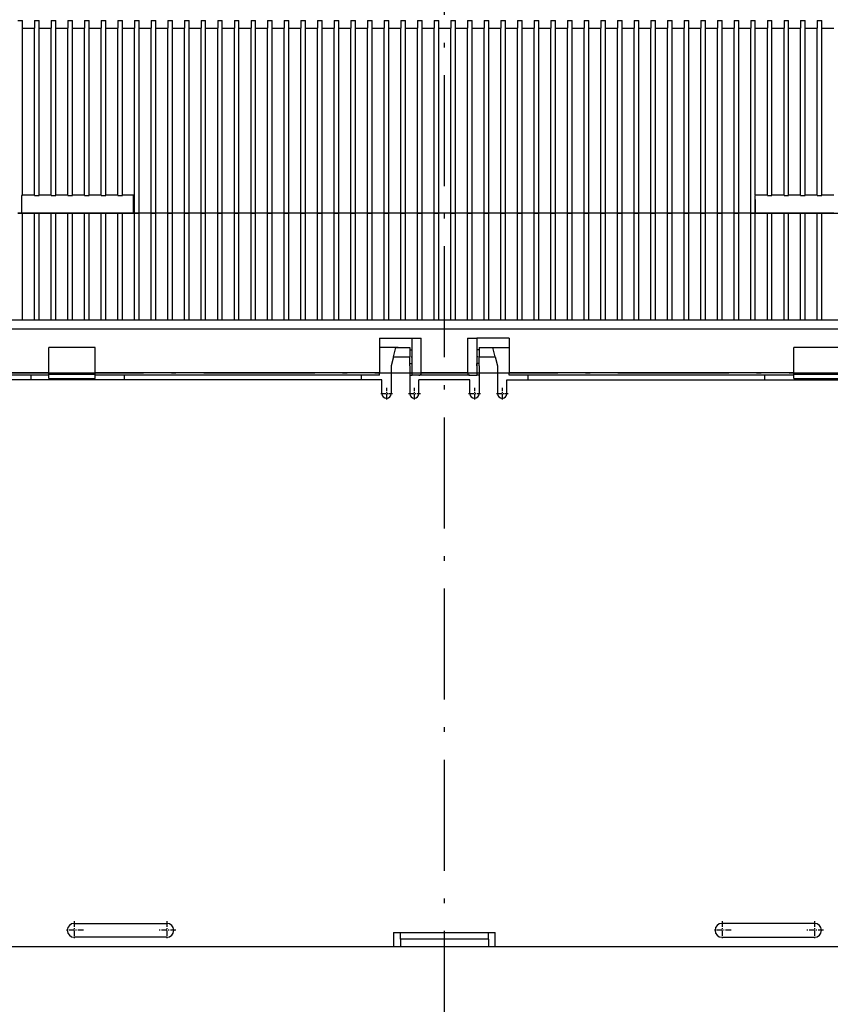
# Model space of a CAD drawing. Extents: x -1321 to 980, y 209 to 1873.
# Drawn here: x -724 to -637, y 1240 to 1347 of the extents above; entities that cross this region are included whole.
import ezdxf

# ---------------------------------------------------------------- set-up
doc = ezdxf.new("R2010")
doc.units = 0
doc.linetypes.add('DASHDOT', pattern=[18.5, 12, -3, 0.5, -3])
doc.layers.get('0').update_dxf_attribs({"linetype": 'CONTINUOUS'})

msp = doc.modelspace()

# ---------------------------------------------------------------- linework, layer by layer
at = {"color": 7, "linetype": 'DASHDOT'}
for p, q in [((-678.32, 1051.15), (-678.32, 1846.46)), ((-722.83, 1308.46), (-678.55, 1308.46)), ((-678.08, 1308.46), (-633.8, 1308.46))]:
    msp.add_line(p, q, dxfattribs=at)
at = {"color": 7, "ltscale": 0.0125}
for p, q in [((-724.42, 1346.57), (-723.92, 1346.57)), ((-722.62, 1346.57), (-722.12, 1346.57)), ((-720.82, 1346.57), (-720.32, 1346.57)), ((-719.02, 1346.57), (-718.52, 1346.57)), ((-717.22, 1346.57), (-716.72, 1346.57)), ((-715.42, 1346.57), (-714.92, 1346.57)), ((-713.62, 1346.57), (-713.12, 1346.57)), ((-711.82, 1346.57), (-711.32, 1346.57)), ((-710.02, 1346.57), (-709.52, 1346.57)), ((-708.22, 1346.57), (-707.72, 1346.57)), ((-706.42, 1346.57), (-705.92, 1346.57)), ((-704.62, 1346.57), (-704.12, 1346.57)), ((-702.82, 1346.57), (-702.32, 1346.57)), ((-701.02, 1346.57), (-700.52, 1346.57)), ((-699.22, 1346.57), (-698.72, 1346.57)), ((-697.42, 1346.57), (-696.92, 1346.57)), ((-695.62, 1346.57), (-695.12, 1346.57)), ((-693.82, 1346.57), (-693.32, 1346.57)), ((-692.02, 1346.57), (-691.52, 1346.57)), ((-690.22, 1346.57), (-689.72, 1346.57)), ((-688.42, 1346.57), (-687.92, 1346.57)), ((-686.62, 1346.57), (-686.12, 1346.57)), ((-684.82, 1346.57), (-684.32, 1346.57)), ((-683.02, 1346.57), (-682.52, 1346.57)), ((-681.22, 1346.57), (-680.72, 1346.57)), ((-679.42, 1346.57), (-678.92, 1346.57)), ((-677.62, 1346.57), (-677.12, 1346.57)), ((-675.82, 1346.57), (-675.32, 1346.57)), ((-674.02, 1346.57), (-673.52, 1346.57)), ((-672.22, 1346.57), (-671.72, 1346.57)), ((-670.42, 1346.57), (-669.92, 1346.57)), ((-668.62, 1346.57), (-668.12, 1346.57)), ((-666.82, 1346.57), (-666.32, 1346.57)), ((-665.02, 1346.57), (-664.52, 1346.57)), ((-663.22, 1346.57), (-662.72, 1346.57)), ((-661.42, 1346.57), (-660.92, 1346.57)), ((-659.62, 1346.57), (-659.12, 1346.57)), ((-657.82, 1346.57), (-657.32, 1346.57)), ((-656.02, 1346.57), (-655.52, 1346.57)), ((-654.22, 1346.57), (-653.72, 1346.57)), ((-652.42, 1346.57), (-651.92, 1346.57)), ((-650.62, 1346.57), (-650.12, 1346.57)), ((-648.82, 1346.57), (-648.32, 1346.57)), ((-647.02, 1346.57), (-646.52, 1346.57)), ((-645.22, 1346.57), (-644.72, 1346.57)), ((-643.42, 1346.57), (-642.92, 1346.57)), ((-641.62, 1346.57), (-641.12, 1346.57)), ((-639.82, 1346.57), (-639.32, 1346.57)), ((-638.02, 1346.57), (-637.52, 1346.57)), ((-722.62, 1327.65), (-722.12, 1327.65)), ((-720.82, 1327.65), (-720.32, 1327.65)), ((-719.02, 1327.65), (-718.52, 1327.65)), ((-717.22, 1327.65), (-716.72, 1327.65)), ((-715.42, 1327.65), (-714.92, 1327.65)), ((-713.62, 1327.65), (-713.12, 1327.65)), ((-643.42, 1327.65), (-642.92, 1327.65)), ((-641.62, 1327.65), (-641.12, 1327.65)), ((-639.82, 1327.65), (-639.32, 1327.65)), ((-638.02, 1327.65), (-637.52, 1327.65)), ((-723.92, 1325.71), (-724.42, 1325.71)), ((-722.12, 1325.71), (-722.62, 1325.71)), ((-720.32, 1325.71), (-720.82, 1325.71)), ((-718.52, 1325.71), (-719.02, 1325.71)), ((-716.72, 1325.71), (-717.22, 1325.71)), ((-714.92, 1325.71), (-715.42, 1325.71)), ((-713.12, 1325.71), (-713.62, 1325.71)), ((-711.82, 1325.71), (-711.32, 1325.71)), ((-711.32, 1325.71), (-711.82, 1325.71)), ((-710.02, 1325.71), (-709.52, 1325.71)), ((-709.52, 1325.71), (-710.02, 1325.71)), ((-708.22, 1325.71), (-707.72, 1325.71)), ((-707.72, 1325.71), (-708.22, 1325.71)), ((-706.42, 1325.71), (-705.92, 1325.71)), ((-705.92, 1325.71), (-706.42, 1325.71)), ((-704.62, 1325.71), (-704.12, 1325.71)), ((-704.12, 1325.71), (-704.62, 1325.71)), ((-702.82, 1325.71), (-702.32, 1325.71)), ((-702.32, 1325.71), (-702.82, 1325.71)), ((-701.02, 1325.71), (-700.52, 1325.71)), ((-700.52, 1325.71), (-701.02, 1325.71)), ((-699.22, 1325.71), (-698.72, 1325.71)), ((-698.72, 1325.71), (-699.22, 1325.71)), ((-697.42, 1325.71), (-696.92, 1325.71)), ((-696.92, 1325.71), (-697.42, 1325.71)), ((-695.62, 1325.71), (-695.12, 1325.71)), ((-695.12, 1325.71), (-695.62, 1325.71)), ((-693.82, 1325.71), (-693.32, 1325.71)), ((-693.32, 1325.71), (-693.82, 1325.71)), ((-692.02, 1325.71), (-691.52, 1325.71)), ((-691.52, 1325.71), (-692.02, 1325.71)), ((-690.22, 1325.71), (-689.72, 1325.71)), ((-689.72, 1325.71), (-690.22, 1325.71)), ((-688.42, 1325.71), (-687.92, 1325.71)), ((-687.92, 1325.71), (-688.42, 1325.71)), ((-686.62, 1325.71), (-686.12, 1325.71)), ((-686.12, 1325.71), (-686.62, 1325.71)), ((-684.82, 1325.71), (-684.32, 1325.71)), ((-684.32, 1325.71), (-684.82, 1325.71)), ((-683.02, 1325.71), (-682.52, 1325.71)), ((-682.52, 1325.71), (-683.02, 1325.71)), ((-681.22, 1325.71), (-680.72, 1325.71)), ((-680.72, 1325.71), (-681.22, 1325.71)), ((-679.42, 1325.71), (-678.92, 1325.71)), ((-678.92, 1325.71), (-679.42, 1325.71)), ((-677.62, 1325.71), (-677.12, 1325.71)), ((-677.12, 1325.71), (-677.62, 1325.71)), ((-675.82, 1325.71), (-675.32, 1325.71)), ((-675.32, 1325.71), (-675.82, 1325.71)), ((-674.02, 1325.71), (-673.52, 1325.71)), ((-673.52, 1325.71), (-674.02, 1325.71)), ((-672.22, 1325.71), (-671.72, 1325.71)), ((-671.72, 1325.71), (-672.22, 1325.71)), ((-670.42, 1325.71), (-669.92, 1325.71)), ((-669.92, 1325.71), (-670.42, 1325.71)), ((-668.62, 1325.71), (-668.12, 1325.71)), ((-668.12, 1325.71), (-668.62, 1325.71)), ((-666.82, 1325.71), (-666.32, 1325.71)), ((-666.32, 1325.71), (-666.82, 1325.71)), ((-665.02, 1325.71), (-664.52, 1325.71)), ((-664.52, 1325.71), (-665.02, 1325.71)), ((-663.22, 1325.71), (-662.72, 1325.71)), ((-662.72, 1325.71), (-663.22, 1325.71)), ((-661.42, 1325.71), (-660.92, 1325.71)), ((-660.92, 1325.71), (-661.42, 1325.71)), ((-659.62, 1325.71), (-659.12, 1325.71)), ((-659.12, 1325.71), (-659.62, 1325.71)), ((-657.82, 1325.71), (-657.32, 1325.71)), ((-657.32, 1325.71), (-657.82, 1325.71)), ((-656.02, 1325.71), (-655.52, 1325.71)), ((-655.52, 1325.71), (-656.02, 1325.71)), ((-654.22, 1325.71), (-653.72, 1325.71)), ((-653.72, 1325.71), (-654.22, 1325.71)), ((-652.42, 1325.71), (-651.92, 1325.71)), ((-651.92, 1325.71), (-652.42, 1325.71)), ((-650.62, 1325.71), (-650.12, 1325.71)), ((-650.12, 1325.71), (-650.62, 1325.71)), ((-648.82, 1325.71), (-648.32, 1325.71)), ((-648.32, 1325.71), (-648.82, 1325.71)), ((-647.02, 1325.71), (-646.52, 1325.71)), ((-646.52, 1325.71), (-647.02, 1325.71)), ((-645.22, 1325.71), (-644.72, 1325.71)), ((-644.72, 1325.71), (-645.22, 1325.71)), ((-642.92, 1325.71), (-643.42, 1325.71)), ((-641.12, 1325.71), (-641.62, 1325.71)), ((-639.32, 1325.71), (-639.82, 1325.71)), ((-637.52, 1325.71), (-638.02, 1325.71)), ((-681.82, 1310.71), (-681.82, 1311.21)), ((-674.82, 1311.21), (-674.82, 1310.71)), ((-681.82, 1309.21), (-681.82, 1309.71)), ((-674.82, 1309.71), (-674.82, 1309.21)), ((-723.02, 1308.21), (-723.02, 1307.71)), ((-712.92, 1308.21), (-712.92, 1307.71)), ((-687.32, 1308.21), (-687.32, 1307.71)), ((-669.32, 1308.21), (-669.32, 1307.71)), ((-643.72, 1308.21), (-643.72, 1307.71))]:
    msp.add_line(p, q, dxfattribs=at)
at = {"color": 7, "ltscale": 0.021649}
for p, q in [((-723.92, 1345.71), (-723.92, 1346.57)), ((-722.62, 1346.57), (-722.62, 1345.71)), ((-722.12, 1345.71), (-722.12, 1346.57)), ((-720.82, 1346.57), (-720.82, 1345.71)), ((-720.32, 1345.71), (-720.32, 1346.57)), ((-719.02, 1346.57), (-719.02, 1345.71)), ((-718.52, 1345.71), (-718.52, 1346.57)), ((-717.22, 1346.57), (-717.22, 1345.71)), ((-716.72, 1345.71), (-716.72, 1346.57)), ((-715.42, 1346.57), (-715.42, 1345.71)), ((-714.92, 1345.71), (-714.92, 1346.57)), ((-713.62, 1346.57), (-713.62, 1345.71)), ((-713.12, 1345.71), (-713.12, 1346.57)), ((-711.82, 1346.57), (-711.82, 1345.71)), ((-711.32, 1345.71), (-711.32, 1346.57)), ((-710.02, 1346.57), (-710.02, 1345.71)), ((-709.52, 1345.71), (-709.52, 1346.57)), ((-708.22, 1346.57), (-708.22, 1345.71)), ((-707.72, 1345.71), (-707.72, 1346.57)), ((-706.42, 1346.57), (-706.42, 1345.71)), ((-705.92, 1345.71), (-705.92, 1346.57)), ((-704.62, 1346.57), (-704.62, 1345.71)), ((-704.12, 1345.71), (-704.12, 1346.57)), ((-702.82, 1346.57), (-702.82, 1345.71)), ((-702.32, 1345.71), (-702.32, 1346.57)), ((-701.02, 1346.57), (-701.02, 1345.71)), ((-700.52, 1345.71), (-700.52, 1346.57)), ((-699.22, 1346.57), (-699.22, 1345.71)), ((-698.72, 1345.71), (-698.72, 1346.57)), ((-697.42, 1346.57), (-697.42, 1345.71)), ((-696.92, 1345.71), (-696.92, 1346.57)), ((-695.62, 1346.57), (-695.62, 1345.71)), ((-695.12, 1345.71), (-695.12, 1346.57)), ((-693.82, 1346.57), (-693.82, 1345.71)), ((-693.32, 1345.71), (-693.32, 1346.57)), ((-692.02, 1346.57), (-692.02, 1345.71)), ((-691.52, 1345.71), (-691.52, 1346.57)), ((-690.22, 1346.57), (-690.22, 1345.71)), ((-689.72, 1345.71), (-689.72, 1346.57)), ((-688.42, 1346.57), (-688.42, 1345.71)), ((-687.92, 1345.71), (-687.92, 1346.57)), ((-686.62, 1346.57), (-686.62, 1345.71)), ((-686.12, 1345.71), (-686.12, 1346.57)), ((-684.82, 1346.57), (-684.82, 1345.71)), ((-684.32, 1345.71), (-684.32, 1346.57)), ((-683.02, 1346.57), (-683.02, 1345.71)), ((-682.52, 1345.71), (-682.52, 1346.57)), ((-681.22, 1346.57), (-681.22, 1345.71)), ((-680.72, 1345.71), (-680.72, 1346.57)), ((-679.42, 1346.57), (-679.42, 1345.71)), ((-678.92, 1345.71), (-678.92, 1346.57)), ((-677.62, 1346.57), (-677.62, 1345.71)), ((-677.12, 1345.71), (-677.12, 1346.57)), ((-675.82, 1346.57), (-675.82, 1345.71)), ((-675.32, 1345.71), (-675.32, 1346.57)), ((-674.02, 1346.57), (-674.02, 1345.71)), ((-673.52, 1345.71), (-673.52, 1346.57)), ((-672.22, 1346.57), (-672.22, 1345.71)), ((-671.72, 1345.71), (-671.72, 1346.57)), ((-670.42, 1346.57), (-670.42, 1345.71)), ((-669.92, 1345.71), (-669.92, 1346.57)), ((-668.62, 1346.57), (-668.62, 1345.71)), ((-668.12, 1345.71), (-668.12, 1346.57)), ((-666.82, 1346.57), (-666.82, 1345.71)), ((-666.32, 1345.71), (-666.32, 1346.57)), ((-665.02, 1346.57), (-665.02, 1345.71)), ((-664.52, 1345.71), (-664.52, 1346.57)), ((-663.22, 1346.57), (-663.22, 1345.71)), ((-662.72, 1345.71), (-662.72, 1346.57)), ((-661.42, 1346.57), (-661.42, 1345.71)), ((-660.92, 1345.71), (-660.92, 1346.57)), ((-659.62, 1346.57), (-659.62, 1345.71)), ((-659.12, 1345.71), (-659.12, 1346.57)), ((-657.82, 1346.57), (-657.82, 1345.71)), ((-657.32, 1345.71), (-657.32, 1346.57)), ((-656.02, 1346.57), (-656.02, 1345.71)), ((-655.52, 1345.71), (-655.52, 1346.57)), ((-654.22, 1346.57), (-654.22, 1345.71)), ((-653.72, 1345.71), (-653.72, 1346.57)), ((-652.42, 1346.57), (-652.42, 1345.71)), ((-651.92, 1345.71), (-651.92, 1346.57)), ((-650.62, 1346.57), (-650.62, 1345.71)), ((-650.12, 1345.71), (-650.12, 1346.57)), ((-648.82, 1346.57), (-648.82, 1345.71)), ((-648.32, 1345.71), (-648.32, 1346.57)), ((-647.02, 1346.57), (-647.02, 1345.71)), ((-646.52, 1345.71), (-646.52, 1346.57)), ((-645.22, 1346.57), (-645.22, 1345.71)), ((-644.72, 1345.71), (-644.72, 1346.57)), ((-643.42, 1346.57), (-643.42, 1345.71)), ((-642.92, 1345.71), (-642.92, 1346.57)), ((-641.62, 1346.57), (-641.62, 1345.71)), ((-641.12, 1345.71), (-641.12, 1346.57)), ((-639.82, 1346.57), (-639.82, 1345.71)), ((-639.32, 1345.71), (-639.32, 1346.57)), ((-638.02, 1346.57), (-638.02, 1345.71)), ((-637.52, 1345.71), (-637.52, 1346.57))]:
    msp.add_line(p, q, dxfattribs=at)
at = {"color": 7, "ltscale": 0.0325}
for p, q in [((-723.92, 1345.71), (-722.62, 1345.71)), ((-722.12, 1345.71), (-720.82, 1345.71)), ((-718.52, 1345.71), (-717.22, 1345.71)), ((-716.72, 1345.71), (-715.42, 1345.71)), ((-714.92, 1345.71), (-713.62, 1345.71)), ((-713.12, 1345.71), (-711.82, 1345.71)), ((-709.52, 1345.71), (-708.22, 1345.71)), ((-707.72, 1345.71), (-706.42, 1345.71)), ((-705.92, 1345.71), (-704.62, 1345.71)), ((-704.12, 1345.71), (-702.82, 1345.71)), ((-700.52, 1345.71), (-699.22, 1345.71)), ((-698.72, 1345.71), (-697.42, 1345.71)), ((-696.92, 1345.71), (-695.62, 1345.71)), ((-695.12, 1345.71), (-693.82, 1345.71)), ((-691.52, 1345.71), (-690.22, 1345.71)), ((-689.72, 1345.71), (-688.42, 1345.71)), ((-687.92, 1345.71), (-686.62, 1345.71)), ((-686.12, 1345.71), (-684.82, 1345.71)), ((-682.52, 1345.71), (-681.22, 1345.71)), ((-680.72, 1345.71), (-679.42, 1345.71)), ((-678.92, 1345.71), (-677.62, 1345.71)), ((-677.12, 1345.71), (-675.82, 1345.71)), ((-673.52, 1345.71), (-672.22, 1345.71)), ((-671.72, 1345.71), (-670.42, 1345.71)), ((-669.92, 1345.71), (-668.62, 1345.71)), ((-668.12, 1345.71), (-666.82, 1345.71)), ((-664.52, 1345.71), (-663.22, 1345.71)), ((-662.72, 1345.71), (-661.42, 1345.71)), ((-660.92, 1345.71), (-659.62, 1345.71)), ((-659.12, 1345.71), (-657.82, 1345.71)), ((-655.52, 1345.71), (-654.22, 1345.71)), ((-653.72, 1345.71), (-652.42, 1345.71)), ((-651.92, 1345.71), (-650.62, 1345.71)), ((-650.12, 1345.71), (-648.82, 1345.71)), ((-646.52, 1345.71), (-645.22, 1345.71)), ((-644.72, 1345.71), (-643.42, 1345.71)), ((-642.92, 1345.71), (-641.62, 1345.71)), ((-641.12, 1345.71), (-639.82, 1345.71)), ((-637.52, 1345.71), (-636.22, 1345.71)), ((-723.92, 1327.71), (-722.62, 1327.71)), ((-722.12, 1327.71), (-720.82, 1327.71)), ((-720.32, 1327.71), (-719.02, 1327.71)), ((-716.72, 1327.71), (-715.42, 1327.71)), ((-714.92, 1327.71), (-713.62, 1327.71)), ((-644.72, 1327.71), (-643.42, 1327.71)), ((-642.92, 1327.71), (-641.62, 1327.71)), ((-641.12, 1327.71), (-639.82, 1327.71)), ((-639.32, 1327.71), (-638.02, 1327.71)), ((-722.62, 1325.71), (-723.92, 1325.71)), ((-720.82, 1325.71), (-722.12, 1325.71)), ((-719.02, 1325.71), (-720.32, 1325.71)), ((-715.42, 1325.71), (-716.72, 1325.71)), ((-713.62, 1325.71), (-714.92, 1325.71)), ((-711.82, 1325.71), (-713.12, 1325.71)), ((-710.02, 1325.71), (-711.32, 1325.71)), ((-710.02, 1325.71), (-711.32, 1325.71)), ((-706.42, 1325.71), (-707.72, 1325.71)), ((-706.42, 1325.71), (-707.72, 1325.71)), ((-704.62, 1325.71), (-705.92, 1325.71)), ((-704.62, 1325.71), (-705.92, 1325.71)), ((-702.82, 1325.71), (-704.12, 1325.71)), ((-702.82, 1325.71), (-704.12, 1325.71)), ((-701.02, 1325.71), (-702.32, 1325.71)), ((-701.02, 1325.71), (-702.32, 1325.71)), ((-697.42, 1325.71), (-698.72, 1325.71)), ((-697.42, 1325.71), (-698.72, 1325.71)), ((-695.62, 1325.71), (-696.92, 1325.71)), ((-695.62, 1325.71), (-696.92, 1325.71)), ((-693.82, 1325.71), (-695.12, 1325.71)), ((-693.82, 1325.71), (-695.12, 1325.71)), ((-692.02, 1325.71), (-693.32, 1325.71)), ((-692.02, 1325.71), (-693.32, 1325.71)), ((-688.42, 1325.71), (-689.72, 1325.71)), ((-688.42, 1325.71), (-689.72, 1325.71)), ((-686.62, 1325.71), (-687.92, 1325.71)), ((-686.62, 1325.71), (-687.92, 1325.71)), ((-684.82, 1325.71), (-686.12, 1325.71)), ((-684.82, 1325.71), (-686.12, 1325.71)), ((-683.02, 1325.71), (-684.32, 1325.71)), ((-683.02, 1325.71), (-684.32, 1325.71)), ((-679.42, 1325.71), (-680.72, 1325.71)), ((-679.42, 1325.71), (-680.72, 1325.71)), ((-677.62, 1325.71), (-678.92, 1325.71)), ((-677.62, 1325.71), (-678.92, 1325.71)), ((-675.82, 1325.71), (-677.12, 1325.71)), ((-675.82, 1325.71), (-677.12, 1325.71)), ((-674.02, 1325.71), (-675.32, 1325.71)), ((-674.02, 1325.71), (-675.32, 1325.71)), ((-670.42, 1325.71), (-671.72, 1325.71)), ((-670.42, 1325.71), (-671.72, 1325.71)), ((-668.62, 1325.71), (-669.92, 1325.71)), ((-668.62, 1325.71), (-669.92, 1325.71)), ((-666.82, 1325.71), (-668.12, 1325.71)), ((-666.82, 1325.71), (-668.12, 1325.71)), ((-665.02, 1325.71), (-666.32, 1325.71)), ((-665.02, 1325.71), (-666.32, 1325.71)), ((-661.42, 1325.71), (-662.72, 1325.71)), ((-661.42, 1325.71), (-662.72, 1325.71)), ((-659.62, 1325.71), (-660.92, 1325.71)), ((-659.62, 1325.71), (-660.92, 1325.71)), ((-657.82, 1325.71), (-659.12, 1325.71)), ((-657.82, 1325.71), (-659.12, 1325.71)), ((-656.02, 1325.71), (-657.32, 1325.71)), ((-656.02, 1325.71), (-657.32, 1325.71)), ((-652.42, 1325.71), (-653.72, 1325.71)), ((-652.42, 1325.71), (-653.72, 1325.71)), ((-650.62, 1325.71), (-651.92, 1325.71)), ((-650.62, 1325.71), (-651.92, 1325.71)), ((-648.82, 1325.71), (-650.12, 1325.71)), ((-648.82, 1325.71), (-650.12, 1325.71)), ((-647.02, 1325.71), (-648.32, 1325.71)), ((-647.02, 1325.71), (-648.32, 1325.71)), ((-643.42, 1325.71), (-644.72, 1325.71)), ((-641.62, 1325.71), (-642.92, 1325.71)), ((-639.82, 1325.71), (-641.12, 1325.71)), ((-638.02, 1325.71), (-639.32, 1325.71)), ((-723.92, 1314.21), (-722.62, 1314.21)), ((-722.12, 1314.21), (-720.82, 1314.21)), ((-720.32, 1314.21), (-719.02, 1314.21)), ((-716.72, 1314.21), (-715.42, 1314.21)), ((-714.92, 1314.21), (-713.62, 1314.21)), ((-713.12, 1314.21), (-711.82, 1314.21)), ((-711.32, 1314.21), (-710.02, 1314.21)), ((-707.72, 1314.21), (-706.42, 1314.21)), ((-705.92, 1314.21), (-704.62, 1314.21)), ((-704.12, 1314.21), (-702.82, 1314.21)), ((-702.32, 1314.21), (-701.02, 1314.21)), ((-698.72, 1314.21), (-697.42, 1314.21)), ((-696.92, 1314.21), (-695.62, 1314.21)), ((-695.12, 1314.21), (-693.82, 1314.21)), ((-693.32, 1314.21), (-692.02, 1314.21)), ((-689.72, 1314.21), (-688.42, 1314.21)), ((-687.92, 1314.21), (-686.62, 1314.21)), ((-686.12, 1314.21), (-684.82, 1314.21)), ((-684.32, 1314.21), (-683.02, 1314.21)), ((-680.72, 1314.21), (-679.42, 1314.21)), ((-678.92, 1314.21), (-677.62, 1314.21)), ((-677.12, 1314.21), (-675.82, 1314.21)), ((-675.32, 1314.21), (-674.02, 1314.21)), ((-671.72, 1314.21), (-670.42, 1314.21)), ((-669.92, 1314.21), (-668.62, 1314.21)), ((-668.12, 1314.21), (-666.82, 1314.21)), ((-666.32, 1314.21), (-665.02, 1314.21)), ((-662.72, 1314.21), (-661.42, 1314.21)), ((-660.92, 1314.21), (-659.62, 1314.21)), ((-659.12, 1314.21), (-657.82, 1314.21)), ((-657.32, 1314.21), (-656.02, 1314.21)), ((-653.72, 1314.21), (-652.42, 1314.21)), ((-651.92, 1314.21), (-650.62, 1314.21)), ((-650.12, 1314.21), (-648.82, 1314.21)), ((-648.32, 1314.21), (-647.02, 1314.21)), ((-644.72, 1314.21), (-643.42, 1314.21)), ((-642.92, 1314.21), (-641.62, 1314.21)), ((-641.12, 1314.21), (-639.82, 1314.21)), ((-639.32, 1314.21), (-638.02, 1314.21))]:
    msp.add_line(p, q, dxfattribs=at)
at = {"color": 7, "ltscale": 0.45}
for p, q in [((-723.92, 1327.71), (-723.92, 1345.71)), ((-722.62, 1327.71), (-722.62, 1345.71)), ((-722.12, 1327.71), (-722.12, 1345.71)), ((-720.82, 1327.71), (-720.82, 1345.71)), ((-720.32, 1327.71), (-720.32, 1345.71)), ((-719.02, 1327.71), (-719.02, 1345.71)), ((-718.52, 1327.71), (-718.52, 1345.71)), ((-717.22, 1327.71), (-717.22, 1345.71)), ((-716.72, 1327.71), (-716.72, 1345.71)), ((-715.42, 1327.71), (-715.42, 1345.71)), ((-714.92, 1327.71), (-714.92, 1345.71)), ((-713.62, 1327.71), (-713.62, 1345.71)), ((-713.12, 1327.71), (-713.12, 1345.71)), ((-644.72, 1327.71), (-644.72, 1345.71)), ((-643.42, 1327.71), (-643.42, 1345.71)), ((-642.92, 1327.71), (-642.92, 1345.71)), ((-641.62, 1327.71), (-641.62, 1345.71)), ((-641.12, 1327.71), (-641.12, 1345.71)), ((-639.82, 1327.71), (-639.82, 1345.71)), ((-639.32, 1327.71), (-639.32, 1345.71)), ((-638.02, 1327.71), (-638.02, 1345.71)), ((-637.52, 1327.71), (-637.52, 1345.71))]:
    msp.add_line(p, q, dxfattribs=at)
at = {"color": 7, "ltscale": 0.032501}
for p, q in [((-720.32, 1345.71), (-719.02, 1345.71)), ((-711.32, 1345.71), (-710.02, 1345.71)), ((-702.32, 1345.71), (-701.02, 1345.71)), ((-693.32, 1345.71), (-692.02, 1345.71)), ((-684.32, 1345.71), (-683.02, 1345.71)), ((-675.32, 1345.71), (-674.02, 1345.71)), ((-666.32, 1345.71), (-665.02, 1345.71)), ((-657.32, 1345.71), (-656.02, 1345.71)), ((-648.32, 1345.71), (-647.02, 1345.71)), ((-639.32, 1345.71), (-638.02, 1345.71)), ((-718.52, 1327.71), (-717.22, 1327.71)), ((-637.52, 1327.71), (-636.22, 1327.71)), ((-717.22, 1325.71), (-718.52, 1325.71)), ((-708.22, 1325.71), (-709.52, 1325.71)), ((-708.22, 1325.71), (-709.52, 1325.71)), ((-699.22, 1325.71), (-700.52, 1325.71)), ((-699.22, 1325.71), (-700.52, 1325.71)), ((-690.22, 1325.71), (-691.52, 1325.71)), ((-690.22, 1325.71), (-691.52, 1325.71)), ((-681.22, 1325.71), (-682.52, 1325.71)), ((-681.22, 1325.71), (-682.52, 1325.71)), ((-672.22, 1325.71), (-673.52, 1325.71)), ((-672.22, 1325.71), (-673.52, 1325.71)), ((-663.22, 1325.71), (-664.52, 1325.71)), ((-663.22, 1325.71), (-664.52, 1325.71)), ((-654.22, 1325.71), (-655.52, 1325.71)), ((-654.22, 1325.71), (-655.52, 1325.71)), ((-645.22, 1325.71), (-646.52, 1325.71)), ((-645.22, 1325.71), (-646.52, 1325.71)), ((-636.22, 1325.71), (-637.52, 1325.71)), ((-718.52, 1314.21), (-717.22, 1314.21)), ((-709.52, 1314.21), (-708.22, 1314.21)), ((-700.52, 1314.21), (-699.22, 1314.21)), ((-691.52, 1314.21), (-690.22, 1314.21)), ((-682.52, 1314.21), (-681.22, 1314.21)), ((-673.52, 1314.21), (-672.22, 1314.21)), ((-664.52, 1314.21), (-663.22, 1314.21)), ((-655.52, 1314.21), (-654.22, 1314.21)), ((-646.52, 1314.21), (-645.22, 1314.21)), ((-637.52, 1314.21), (-636.22, 1314.21))]:
    msp.add_line(p, q, dxfattribs=at)
at = {"color": 7}
for p, q in [((-711.82, 1325.71), (-711.82, 1345.71)), ((-711.32, 1325.71), (-711.32, 1345.71)), ((-710.02, 1325.71), (-710.02, 1345.71)), ((-709.52, 1325.71), (-709.52, 1345.71)), ((-708.22, 1325.71), (-708.22, 1345.71)), ((-707.72, 1325.71), (-707.72, 1345.71)), ((-706.42, 1325.71), (-706.42, 1345.71)), ((-705.92, 1325.71), (-705.92, 1345.71)), ((-704.62, 1325.71), (-704.62, 1345.71)), ((-704.12, 1325.71), (-704.12, 1345.71)), ((-702.82, 1325.71), (-702.82, 1345.71)), ((-702.32, 1325.71), (-702.32, 1345.71)), ((-701.02, 1325.71), (-701.02, 1345.71)), ((-700.52, 1325.71), (-700.52, 1345.71)), ((-699.22, 1325.71), (-699.22, 1345.71)), ((-698.72, 1325.71), (-698.72, 1345.71)), ((-697.42, 1325.71), (-697.42, 1345.71)), ((-696.92, 1325.71), (-696.92, 1345.71)), ((-695.62, 1325.71), (-695.62, 1345.71)), ((-695.12, 1325.71), (-695.12, 1345.71)), ((-693.82, 1325.71), (-693.82, 1345.71)), ((-693.32, 1325.71), (-693.32, 1345.71)), ((-692.02, 1325.71), (-692.02, 1345.71)), ((-691.52, 1325.71), (-691.52, 1345.71)), ((-690.22, 1325.71), (-690.22, 1345.71)), ((-689.72, 1325.71), (-689.72, 1345.71)), ((-688.42, 1325.71), (-688.42, 1345.71)), ((-687.92, 1325.71), (-687.92, 1345.71)), ((-686.62, 1325.71), (-686.62, 1345.71)), ((-686.12, 1325.71), (-686.12, 1345.71)), ((-684.82, 1325.71), (-684.82, 1345.71)), ((-684.32, 1325.71), (-684.32, 1345.71)), ((-683.02, 1325.71), (-683.02, 1345.71)), ((-682.52, 1325.71), (-682.52, 1345.71)), ((-681.22, 1325.71), (-681.22, 1345.71)), ((-680.72, 1325.71), (-680.72, 1345.71)), ((-679.42, 1325.71), (-679.42, 1345.71)), ((-678.92, 1325.71), (-678.92, 1345.71)), ((-677.62, 1325.71), (-677.62, 1345.71)), ((-677.12, 1325.71), (-677.12, 1345.71)), ((-675.82, 1325.71), (-675.82, 1345.71)), ((-675.32, 1325.71), (-675.32, 1345.71)), ((-674.02, 1325.71), (-674.02, 1345.71)), ((-673.52, 1325.71), (-673.52, 1345.71)), ((-672.22, 1325.71), (-672.22, 1345.71)), ((-671.72, 1325.71), (-671.72, 1345.71)), ((-670.42, 1325.71), (-670.42, 1345.71)), ((-669.92, 1325.71), (-669.92, 1345.71)), ((-668.62, 1325.71), (-668.62, 1345.71)), ((-668.12, 1325.71), (-668.12, 1345.71)), ((-666.82, 1325.71), (-666.82, 1345.71)), ((-666.32, 1325.71), (-666.32, 1345.71)), ((-665.02, 1325.71), (-665.02, 1345.71)), ((-664.52, 1325.71), (-664.52, 1345.71)), ((-663.22, 1325.71), (-663.22, 1345.71)), ((-662.72, 1325.71), (-662.72, 1345.71)), ((-661.42, 1325.71), (-661.42, 1345.71)), ((-660.92, 1325.71), (-660.92, 1345.71)), ((-659.62, 1325.71), (-659.62, 1345.71)), ((-659.12, 1325.71), (-659.12, 1345.71)), ((-657.82, 1325.71), (-657.82, 1345.71)), ((-657.32, 1325.71), (-657.32, 1345.71)), ((-656.02, 1325.71), (-656.02, 1345.71)), ((-655.52, 1325.71), (-655.52, 1345.71)), ((-654.22, 1325.71), (-654.22, 1345.71)), ((-653.72, 1325.71), (-653.72, 1345.71)), ((-652.42, 1325.71), (-652.42, 1345.71)), ((-651.92, 1325.71), (-651.92, 1345.71)), ((-650.62, 1325.71), (-650.62, 1345.71)), ((-650.12, 1325.71), (-650.12, 1345.71)), ((-648.82, 1325.71), (-648.82, 1345.71)), ((-648.32, 1325.71), (-648.32, 1345.71)), ((-647.02, 1325.71), (-647.02, 1345.71)), ((-646.52, 1325.71), (-646.52, 1345.71)), ((-645.22, 1325.71), (-645.22, 1345.71)), ((-770.32, 1314.21), (-586.32, 1314.21)), ((-770.32, 1313.21), (-586.32, 1313.21)), ((-685.32, 1308.46), (-716.07, 1308.46)), ((-685.32, 1308.21), (-716.07, 1308.21)), ((-640.57, 1308.46), (-671.32, 1308.46)), ((-640.57, 1308.21), (-671.32, 1308.21)), ((-685.07, 1307.71), (-734.57, 1307.71)), ((-671.57, 1307.71), (-622.07, 1307.71)), ((-753.57, 1246.46), (-683.07, 1246.46)), ((-673.57, 1246.46), (-603.07, 1246.46))]:
    msp.add_line(p, q, dxfattribs=at)
at = {"color": 7, "ltscale": 0.002501}
msp.add_line((-723.92, 1327.65), (-724.02, 1327.65), dxfattribs=at)
at = {"color": 7, "ltscale": 0.048483}
for p, q in [((-724.02, 1327.65), (-724.02, 1325.71)), ((-644.72, 1325.71), (-644.72, 1327.65))]:
    msp.add_line(p, q, dxfattribs=at)
at = {"color": 7, "ltscale": 0.037878}
for p, q in [((-724.02, 1327.22), (-724.02, 1325.71)), ((-644.72, 1327.22), (-644.72, 1325.71))]:
    msp.add_line(p, q, dxfattribs=at)
at = {"color": 7, "ltscale": 0.001517}
for p, q in [((-723.92, 1327.65), (-723.92, 1327.71)), ((-722.62, 1327.65), (-722.62, 1327.71)), ((-722.12, 1327.65), (-722.12, 1327.71)), ((-720.82, 1327.65), (-720.82, 1327.71)), ((-720.32, 1327.65), (-720.32, 1327.71)), ((-719.02, 1327.65), (-719.02, 1327.71)), ((-718.52, 1327.65), (-718.52, 1327.71)), ((-717.22, 1327.65), (-717.22, 1327.71)), ((-716.72, 1327.65), (-716.72, 1327.71)), ((-715.42, 1327.65), (-715.42, 1327.71)), ((-714.92, 1327.65), (-714.92, 1327.71)), ((-713.62, 1327.65), (-713.62, 1327.71)), ((-713.12, 1327.65), (-713.12, 1327.71)), ((-644.72, 1327.71), (-644.72, 1327.65)), ((-643.42, 1327.65), (-643.42, 1327.71)), ((-642.92, 1327.65), (-642.92, 1327.71)), ((-641.62, 1327.65), (-641.62, 1327.71)), ((-641.12, 1327.65), (-641.12, 1327.71)), ((-639.82, 1327.65), (-639.82, 1327.71)), ((-639.32, 1327.65), (-639.32, 1327.71)), ((-638.02, 1327.65), (-638.02, 1327.71)), ((-637.52, 1327.65), (-637.52, 1327.71))]:
    msp.add_line(p, q, dxfattribs=at)
at = {"color": 7, "ltscale": 0.03}
msp.add_line((-713.12, 1327.71), (-711.92, 1327.71), dxfattribs=at)
at = {"color": 7, "ltscale": 0.05}
for p, q in [((-711.92, 1325.71), (-711.92, 1327.71)), ((-683.32, 1311.21), (-685.32, 1311.21)), ((-673.32, 1311.21), (-671.32, 1311.21))]:
    msp.add_line(p, q, dxfattribs=at)
at = {"color": 7, "ltscale": 0.009999}
msp.add_line((-724.42, 1325.71), (-724.02, 1325.71), dxfattribs=at)
at = {"color": 7, "ltscale": 0.302501}
msp.add_line((-724.02, 1325.71), (-711.92, 1325.71), dxfattribs=at)
at = {"color": 7, "ltscale": 0.2875}
for p, q in [((-723.92, 1314.21), (-723.92, 1325.71)), ((-722.62, 1314.21), (-722.62, 1325.71)), ((-722.12, 1314.21), (-722.12, 1325.71)), ((-720.82, 1314.21), (-720.82, 1325.71)), ((-720.32, 1314.21), (-720.32, 1325.71)), ((-719.02, 1314.21), (-719.02, 1325.71)), ((-718.52, 1314.21), (-718.52, 1325.71)), ((-717.22, 1314.21), (-717.22, 1325.71)), ((-716.72, 1314.21), (-716.72, 1325.71)), ((-715.42, 1314.21), (-715.42, 1325.71)), ((-714.92, 1314.21), (-714.92, 1325.71)), ((-713.62, 1314.21), (-713.62, 1325.71)), ((-713.12, 1314.21), (-713.12, 1325.71)), ((-711.82, 1314.21), (-711.82, 1325.71)), ((-711.32, 1314.21), (-711.32, 1325.71)), ((-710.02, 1314.21), (-710.02, 1325.71)), ((-709.52, 1314.21), (-709.52, 1325.71)), ((-708.22, 1314.21), (-708.22, 1325.71)), ((-707.72, 1314.21), (-707.72, 1325.71)), ((-706.42, 1314.21), (-706.42, 1325.71)), ((-705.92, 1314.21), (-705.92, 1325.71)), ((-704.62, 1314.21), (-704.62, 1325.71)), ((-704.12, 1314.21), (-704.12, 1325.71)), ((-702.82, 1314.21), (-702.82, 1325.71)), ((-702.32, 1314.21), (-702.32, 1325.71)), ((-701.02, 1314.21), (-701.02, 1325.71)), ((-700.52, 1314.21), (-700.52, 1325.71)), ((-699.22, 1314.21), (-699.22, 1325.71)), ((-698.72, 1314.21), (-698.72, 1325.71)), ((-697.42, 1314.21), (-697.42, 1325.71)), ((-696.92, 1314.21), (-696.92, 1325.71)), ((-695.62, 1314.21), (-695.62, 1325.71)), ((-695.12, 1314.21), (-695.12, 1325.71)), ((-693.82, 1314.21), (-693.82, 1325.71)), ((-693.32, 1314.21), (-693.32, 1325.71)), ((-692.02, 1314.21), (-692.02, 1325.71)), ((-691.52, 1314.21), (-691.52, 1325.71)), ((-690.22, 1314.21), (-690.22, 1325.71)), ((-689.72, 1314.21), (-689.72, 1325.71)), ((-688.42, 1314.21), (-688.42, 1325.71)), ((-687.92, 1314.21), (-687.92, 1325.71)), ((-686.62, 1314.21), (-686.62, 1325.71)), ((-686.12, 1314.21), (-686.12, 1325.71)), ((-684.82, 1314.21), (-684.82, 1325.71)), ((-684.32, 1314.21), (-684.32, 1325.71)), ((-683.02, 1314.21), (-683.02, 1325.71)), ((-682.52, 1314.21), (-682.52, 1325.71)), ((-681.22, 1314.21), (-681.22, 1325.71)), ((-680.72, 1314.21), (-680.72, 1325.71)), ((-679.42, 1314.21), (-679.42, 1325.71)), ((-678.92, 1314.21), (-678.92, 1325.71)), ((-677.62, 1314.21), (-677.62, 1325.71)), ((-677.12, 1314.21), (-677.12, 1325.71)), ((-675.82, 1314.21), (-675.82, 1325.71)), ((-675.32, 1314.21), (-675.32, 1325.71)), ((-674.02, 1314.21), (-674.02, 1325.71)), ((-673.52, 1314.21), (-673.52, 1325.71)), ((-672.22, 1314.21), (-672.22, 1325.71)), ((-671.72, 1314.21), (-671.72, 1325.71)), ((-670.42, 1314.21), (-670.42, 1325.71)), ((-669.92, 1314.21), (-669.92, 1325.71)), ((-668.62, 1314.21), (-668.62, 1325.71)), ((-668.12, 1314.21), (-668.12, 1325.71)), ((-666.82, 1314.21), (-666.82, 1325.71)), ((-666.32, 1314.21), (-666.32, 1325.71)), ((-665.02, 1314.21), (-665.02, 1325.71)), ((-664.52, 1314.21), (-664.52, 1325.71)), ((-663.22, 1314.21), (-663.22, 1325.71)), ((-662.72, 1314.21), (-662.72, 1325.71)), ((-661.42, 1314.21), (-661.42, 1325.71)), ((-660.92, 1314.21), (-660.92, 1325.71)), ((-659.62, 1314.21), (-659.62, 1325.71)), ((-659.12, 1314.21), (-659.12, 1325.71)), ((-657.82, 1314.21), (-657.82, 1325.71)), ((-657.32, 1314.21), (-657.32, 1325.71)), ((-656.02, 1314.21), (-656.02, 1325.71)), ((-655.52, 1314.21), (-655.52, 1325.71)), ((-654.22, 1314.21), (-654.22, 1325.71)), ((-653.72, 1314.21), (-653.72, 1325.71)), ((-652.42, 1314.21), (-652.42, 1325.71)), ((-651.92, 1314.21), (-651.92, 1325.71)), ((-650.62, 1314.21), (-650.62, 1325.71)), ((-650.12, 1314.21), (-650.12, 1325.71)), ((-648.82, 1314.21), (-648.82, 1325.71)), ((-648.32, 1314.21), (-648.32, 1325.71)), ((-647.02, 1314.21), (-647.02, 1325.71)), ((-646.52, 1314.21), (-646.52, 1325.71)), ((-645.22, 1314.21), (-645.22, 1325.71)), ((-644.72, 1314.21), (-644.72, 1325.71)), ((-643.42, 1314.21), (-643.42, 1325.71)), ((-642.92, 1314.21), (-642.92, 1325.71)), ((-641.62, 1314.21), (-641.62, 1325.71)), ((-641.12, 1314.21), (-641.12, 1325.71)), ((-639.82, 1314.21), (-639.82, 1325.71)), ((-639.32, 1314.21), (-639.32, 1325.71)), ((-638.02, 1314.21), (-638.02, 1325.71)), ((-637.52, 1314.21), (-637.52, 1325.71))]:
    msp.add_line(p, q, dxfattribs=at)
at = {"color": 7, "ltscale": 0.002499}
msp.add_line((-711.82, 1325.71), (-711.92, 1325.71), dxfattribs=at)
at = {"color": 7, "ltscale": 0.302499}
msp.add_line((-644.72, 1325.71), (-632.62, 1325.71), dxfattribs=at)
at = {"color": 7, "ltscale": 0.09375}
for p, q in [((-685.32, 1312.21), (-685.32, 1308.46)), ((-680.82, 1308.46), (-680.82, 1312.21)), ((-675.82, 1312.21), (-675.82, 1308.46)), ((-671.32, 1312.21), (-671.32, 1308.46))]:
    msp.add_line(p, q, dxfattribs=at)
at = {"color": 7, "ltscale": 0.0875}
for p, q in [((-685.32, 1312.21), (-681.82, 1312.21)), ((-671.32, 1312.21), (-674.82, 1312.21))]:
    msp.add_line(p, q, dxfattribs=at)
at = {"color": 7, "ltscale": 0.025}
for p, q in [((-681.82, 1311.21), (-681.82, 1312.21)), ((-681.82, 1312.21), (-680.82, 1312.21)), ((-675.82, 1312.21), (-674.82, 1312.21)), ((-674.82, 1312.21), (-674.82, 1311.21)), ((-682.07, 1311.21), (-682.07, 1310.21)), ((-682.07, 1309.21), (-682.07, 1310.21)), ((-681.82, 1309.71), (-681.82, 1310.71)), ((-674.82, 1310.71), (-674.82, 1309.71)), ((-674.57, 1311.21), (-674.57, 1310.21)), ((-674.57, 1309.21), (-674.57, 1310.21)), ((-681.82, 1308.21), (-681.82, 1309.21)), ((-674.82, 1309.21), (-674.82, 1308.21))]:
    msp.add_line(p, q, dxfattribs=at)
at = {"color": 7, "ltscale": 0.06875}
for p, q in [((-721.07, 1308.46), (-721.07, 1311.21)), ((-716.07, 1308.46), (-716.07, 1311.21)), ((-640.57, 1308.46), (-640.57, 1311.21))]:
    msp.add_line(p, q, dxfattribs=at)
at = {"color": 7, "ltscale": 0.125}
for p, q in [((-716.07, 1311.21), (-721.07, 1311.21)), ((-635.57, 1311.21), (-640.57, 1311.21)), ((-721.07, 1308.34), (-716.07, 1308.34)), ((-675.82, 1308.46), (-680.82, 1308.46)), ((-640.57, 1308.34), (-635.57, 1308.34)), ((-721.07, 1307.84), (-716.07, 1307.84)), ((-640.57, 1307.84), (-635.57, 1307.84))]:
    msp.add_line(p, q, dxfattribs=at)
at = {"color": 7, "ltscale": 0.025769}
for p, q in [((-683.82, 1310.21), (-684.07, 1309.21)), ((-683.82, 1310.21), (-683.57, 1311.21)), ((-672.82, 1310.21), (-673.07, 1311.21)), ((-672.82, 1310.21), (-672.57, 1309.21))]:
    msp.add_line(p, q, dxfattribs=at)
at = {"color": 7, "ltscale": 0.04375}
for p, q in [((-683.82, 1310.21), (-682.07, 1310.21)), ((-674.57, 1310.21), (-672.82, 1310.21))]:
    msp.add_line(p, q, dxfattribs=at)
at = {"color": 7, "ltscale": 0.0375}
for p, q in [((-683.57, 1311.21), (-682.07, 1311.21)), ((-674.57, 1311.21), (-673.07, 1311.21)), ((-685.07, 1306.21), (-685.07, 1307.71)), ((-681.07, 1306.21), (-681.07, 1307.71)), ((-675.57, 1306.21), (-675.57, 1307.71)), ((-671.57, 1306.21), (-671.57, 1307.71)), ((-683.82, 1247.96), (-683.82, 1246.46)), ((-672.82, 1246.46), (-672.82, 1247.96))]:
    msp.add_line(p, q, dxfattribs=at)
at = {"color": 7, "linetype": 'DASHDOT', "ltscale": 0.009}
msp.add_line((-682.12, 1310.21), (-681.76, 1310.21), dxfattribs=at)
at = {"color": 7, "ltscale": 0.00625}
for p, q in [((-682.07, 1310.96), (-681.82, 1310.96)), ((-674.57, 1310.96), (-674.82, 1310.96)), ((-682.07, 1309.46), (-681.82, 1309.46)), ((-674.82, 1309.21), (-674.82, 1309.46)), ((-674.57, 1309.46), (-674.82, 1309.46)), ((-721.07, 1308.21), (-721.07, 1308.46)), ((-716.07, 1308.21), (-716.07, 1308.46)), ((-685.32, 1308.21), (-685.32, 1308.46)), ((-682.07, 1308.21), (-681.82, 1308.21)), ((-674.57, 1308.21), (-674.82, 1308.21)), ((-671.32, 1308.21), (-671.32, 1308.46)), ((-640.57, 1308.21), (-640.57, 1308.46))]:
    msp.add_line(p, q, dxfattribs=at)
at = {"color": 7, "linetype": 'DASHDOT', "ltscale": 0.009018}
msp.add_line((-674.51, 1310.21), (-674.87, 1310.21), dxfattribs=at)
at = {"color": 7, "ltscale": 0.075}
for p, q in [((-684.07, 1309.21), (-684.07, 1306.21)), ((-682.07, 1309.21), (-682.07, 1306.21)), ((-674.57, 1309.21), (-674.57, 1306.21)), ((-672.57, 1309.21), (-672.57, 1306.21))]:
    msp.add_line(p, q, dxfattribs=at)
at = {"color": 7, "linetype": 'DASHDOT', "ltscale": 0.477}
for p, q in [((-737.23, 1308.46), (-718.15, 1308.46)), ((-638.48, 1308.46), (-619.4, 1308.46))]:
    msp.add_line(p, q, dxfattribs=at)
at = {"color": 7, "ltscale": 0.33125}
for p, q in [((-721.07, 1308.46), (-734.32, 1308.46)), ((-721.07, 1308.21), (-734.32, 1308.21))]:
    msp.add_line(p, q, dxfattribs=at)
at = {"color": 7, "ltscale": 0.009039}
for p, q in [((-721.07, 1307.84), (-721.07, 1308.21)), ((-640.57, 1307.84), (-640.57, 1308.21))]:
    msp.add_line(p, q, dxfattribs=at)
at = {"color": 7, "ltscale": 0.009052}
msp.add_line((-716.07, 1307.84), (-716.07, 1308.21), dxfattribs=at)
at = {"color": 7, "linetype": 'DASHDOT', "ltscale": 0.198}
msp.add_line((-682.28, 1308.46), (-674.36, 1308.46), dxfattribs=at)
at = {"color": 7, "ltscale": 0.01875}
for p, q in [((-681.07, 1308.21), (-681.82, 1308.21)), ((-675.57, 1308.21), (-674.82, 1308.21))]:
    msp.add_line(p, q, dxfattribs=at)
at = {"color": 7, "ltscale": 0.1375}
for p, q in [((-675.57, 1308.21), (-681.07, 1308.21)), ((-675.57, 1307.71), (-681.07, 1307.71))]:
    msp.add_line(p, q, dxfattribs=at)
at = {"color": 7, "linetype": 'DASHDOT', "ltscale": 0.0325}
for p, q in [((-683.92, 1306.21), (-685.22, 1306.21)), ((-680.92, 1306.21), (-682.22, 1306.21)), ((-674.42, 1306.21), (-675.72, 1306.21)), ((-671.42, 1306.21), (-672.72, 1306.21))]:
    msp.add_line(p, q, dxfattribs=at)
at = {"color": 7, "linetype": 'DASHDOT', "ltscale": 0.032501}
for p, q in [((-684.57, 1306.86), (-684.57, 1305.56)), ((-681.57, 1306.86), (-681.57, 1305.56)), ((-675.07, 1306.86), (-675.07, 1305.56)), ((-672.07, 1306.86), (-672.07, 1305.56))]:
    msp.add_line(p, q, dxfattribs=at)
at = {"color": 7, "linetype": 'DASHDOT', "ltscale": 0.048749}
for p, q in [((-718.32, 1249.18), (-718.32, 1247.23)), ((-708.32, 1249.18), (-708.32, 1247.23)), ((-648.32, 1249.18), (-648.32, 1247.23)), ((-638.32, 1249.18), (-638.32, 1247.23))]:
    msp.add_line(p, q, dxfattribs=at)
at = {"color": 7, "ltscale": 0.25}
for p, q in [((-718.32, 1248.96), (-708.32, 1248.96)), ((-638.32, 1248.96), (-648.32, 1248.96)), ((-708.32, 1247.46), (-718.32, 1247.46)), ((-648.32, 1247.46), (-638.32, 1247.46))]:
    msp.add_line(p, q, dxfattribs=at)
at = {"color": 7, "linetype": 'DASHDOT', "ltscale": 0.04875}
for p, q in [((-717.34, 1248.21), (-719.29, 1248.21)), ((-707.34, 1248.21), (-709.29, 1248.21)), ((-647.34, 1248.21), (-649.29, 1248.21)), ((-637.34, 1248.21), (-639.29, 1248.21))]:
    msp.add_line(p, q, dxfattribs=at)
at = {"color": 7, "ltscale": 0.275}
msp.add_line((-683.82, 1247.96), (-672.82, 1247.96), dxfattribs=at)
at = {"color": 7, "ltscale": 0.017502}
for p, q in [((-683.07, 1247.26), (-683.07, 1247.96)), ((-673.57, 1247.26), (-673.57, 1247.96))]:
    msp.add_line(p, q, dxfattribs=at)
at = {"color": 7, "ltscale": 0.019998}
for p, q in [((-683.07, 1247.26), (-683.07, 1246.46)), ((-673.57, 1247.26), (-673.57, 1246.46))]:
    msp.add_line(p, q, dxfattribs=at)
at = {"color": 7, "ltscale": 0.2375}
for p, q in [((-673.57, 1247.26), (-683.07, 1247.26)), ((-683.07, 1246.46), (-673.57, 1246.46))]:
    msp.add_line(p, q, dxfattribs=at)
at = {"color": 7}
for centre, radius, start, end in [((-681.07, 1308.46), 0.25, 270.0008, 359.9998), ((-675.57, 1308.46), 0.25, 180.0001, 269.9991), ((-684.57, 1306.21), 0.5, 180, 360), ((-681.57, 1306.21), 0.5, 180, 360), ((-675.07, 1306.21), 0.5, 180, 360), ((-672.07, 1306.21), 0.5, 180, 360), ((-718.32, 1248.21), 0.75, 90, 270), ((-708.32, 1248.21), 0.75, 270, 450), ((-648.32, 1248.21), 0.75, 90, 270), ((-638.32, 1248.21), 0.75, 270, 450)]:
    msp.add_arc(centre, radius, start, end, dxfattribs=at)

doc.saveas('drawing.dxf')
